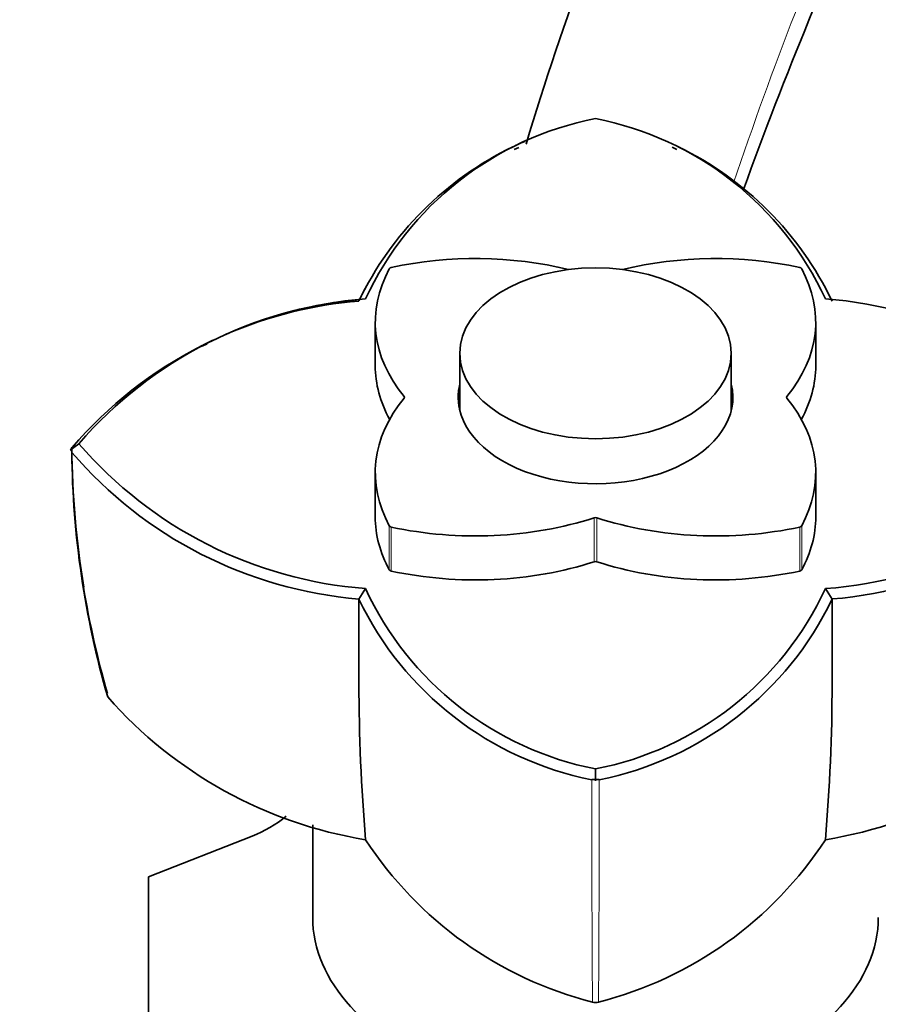
# Model space of a CAD drawing. Units: millimetres. Extents: x 0 to 1360, y 0 to 2164.
# Drawn here: x 1126 to 1179, y 1447 to 1508 of the extents above; entities that cross this region are included whole.
import ezdxf
from ezdxf import colors
from ezdxf.entities.mleader import LeaderData, LeaderLine
from ezdxf.math import Vec2, Vec3

# ---------------------------------------------------------------- set-up
doc = ezdxf.new("R2010")
doc.units = ezdxf.units.MM
doc.layers.add('DV3_Défaut', color=7, linetype='Continuous')
doc.layers.add('Défaut', color=7, linetype='Continuous')

# ---------------------------------------------------------------- blocks, each defined once
blk = doc.blocks.new('_DOT')
at = {"color": 0}
blk.add_line((0, 0), (-1, 0), dxfattribs=at)
at = {"color": 0, "const_width": 0.333}
blk.add_lwpolyline([(-0.1665, 0, 1), (0.1665, 0, 1)], format="xyb", close=True, dxfattribs=at)
blk = doc.blocks.new('SE2')
at = {"layer": 'DV3_Défaut', "color": 7, "linetype": 'Continuous', "lineweight": 35}
for p, q in [((1156.718, 1500.507), (1156.426, 1500.369)), ((1166.489, 1500.373), (1166.197, 1500.511)), ((1147.829, 1489.722), (1147.829, 1487.002)), ((1175.086, 1487.002), (1175.086, 1489.722)), ((1137.429, 1488.356), (1137.127, 1488.216)), ((1153.058, 1487.768), (1153.058, 1484.23)), ((1169.858, 1484.23), (1169.858, 1487.768)), ((1128.944, 1481.783), (1129.493, 1482.173)), ((1129.06, 1481.934), (1129.011, 1481.831)), ((1129.011, 1481.831), (1129.06, 1481.649)), ((1147.829, 1480.373), (1147.829, 1477.653)), ((1175.086, 1477.653), (1175.086, 1480.373)), ((1147.223, 1473.215), (1146.809, 1472.566)), ((1175.691, 1473.214), (1176.108, 1472.567)), ((1161.457, 1462.056), (1161.457, 1461.321)), ((1161.231, 1461.404), (1161.456, 1461.411)), ((1161.456, 1461.411), (1161.684, 1461.403)), ((1143.958, 1458.605), (1143.958, 1452.874)), ((1140.21, 1457.907), (1133.788, 1455.387)), ((1133.788, 1455.387), (1133.788, 1446.354))]:
    blk.add_line(p, q, dxfattribs=at)
at = {"layer": 'DV3_Défaut', "color": 7, "linetype": 'Continuous', "lineweight": 18}
for p, q in [((1149.61, 1484.99), (1149.61, 1485.106)), ((1173.305, 1485.106), (1173.305, 1484.99)), ((1161.366, 1474.872), (1161.366, 1477.592)), ((1161.549, 1477.592), (1161.549, 1474.872)), ((1148.7, 1474.377), (1148.7, 1477.097)), ((1148.824, 1477.019), (1148.824, 1474.299)), ((1174.092, 1474.299), (1174.092, 1477.019)), ((1174.216, 1477.097), (1174.216, 1474.377))]:
    blk.add_line(p, q, dxfattribs=at)
at = {"layer": 'DV3_Défaut', "color": 7, "linetype": 'Continuous', "lineweight": 35}
for centre, radius, start, end in [((1362.359, 1438.415), 214.448, 150.2446, 163.11371), ((1415.326, 1409.354), 260.237, 150.20898, 160.10865), ((1165.282, 1482.753), 19.907, 101.07852, 155.10793), ((1157.635, 1482.757), 19.903, 24.88948, 78.92935), ((1165.203, 1482.163), 20.402, 113.45315, 116.09275), ((1165.28, 1482.749), 19.909, 114.31673, 115.74826), ((1165.205, 1482.158), 20.407, 115.75111, 154.31309), ((1157.721, 1482.181), 20.383, 25.64561, 64.25841), ((1165.203, 1482.163), 20.402, 151.43499, 154.32142), ((1149.207, 1465.183), 26.026, 94.36959, 139.24667), ((1149.186, 1465.205), 25.996, 95.1632, 114.08087), ((1149.002, 1464.803), 26.289, 94.78858, 113.29216), ((1173.703, 1465.169), 26.04, 40.77344, 85.6232), ((1149.002, 1464.803), 26.289, 115.28246, 116.84798), ((1149.186, 1465.205), 25.996, 115.74757, 116.8859), ((1148.987, 1464.822), 26.265, 116.88027, 139.36643), ((1185.558, 1482.453), 56.506, 180.53486, 189.32276), ((1149.185, 1499.135), 25.991, 220.74087, 265.66312), ((1173.712, 1499.148), 26.011, 274.35172, 319.26736), ((1148.979, 1498.735), 26.255, 220.63174, 265.27103), ((1185.062, 1482.143), 56.01, 180.51705, 196.20748), ((1173.938, 1498.734), 26.253, 274.72779, 319.36766), ((1165.28, 1481.596), 19.909, 204.88395, 258.94336), ((1157.645, 1481.569), 19.882, 281.06706, 335.14486), ((-388.204, 1468.288), 1535.024, 359.965314, 0.159793), ((1165.203, 1481.395), 20.397, 205.64028, 258.76293), ((1157.712, 1481.398), 20.399, 281.2369, 334.35705), ((2484.712, 1468.288), 1308.618, 179.812526, 180.040681), ((1256.343, 1467.195), 109.522, 179.91414, 184.98458), ((1066.573, 1467.195), 109.522, 355.01542, 0.08586), ((1151.554, 1484.313), 26.982, 221.2853, 260.78949), ((1171.36, 1484.316), 26.985, 279.2127, 318.71251), ((1137.288, 1465.354), 8, 291.42532, 309.01307), ((1167.114, 1470.633), 23.728, 213.09005, 255.73617), ((1155.801, 1470.633), 23.728, 284.26424, 326.90953), ((1161.458, 1448.451), 0.836, 256.86287, 283.13713)]:
    blk.add_arc(centre, radius, start, end, dxfattribs=at)
at = {"layer": 'DV3_Défaut', "color": 7, "linetype": 'Continuous', "lineweight": 18}
for centre, radius, start, end in [((1410.799, 1416.909), 254.187, 151.2046, 161.32361), ((1185.558, 1482.453), 56.506, 189.32276, 196.13631), ((3458.357, 1461.055), 2297.128, 179.991656, 180.334682), ((-1124.501, 1460.99), 2286.188, 359.665345, 0.01002)]:
    blk.add_arc(centre, radius, start, end, dxfattribs=at)
at = {"layer": 'DV3_Défaut', "color": 7, "linetype": 'Continuous', "lineweight": 35}
for centre, major_axis, start_param, end_param in [((1154.03, 1483.556), (-16, 0), 4.344007, 5.043803), ((1168.886, 1483.556), (-16, 0), 4.380975, 5.080771), ((1163.829, 1489.722), (16, 0), 2.810178, 3.61791), ((1148.889, 1492.958), (-0.2, 0), 5.043803, 5.951771), ((1159.086, 1489.722), (-16, 0), 2.665275, 3.473007), ((1174.027, 1492.958), (0.2, 0), 0.331414, 1.239382), ((1163.829, 1487.002), (16, 0), 3.141593, 3.477022), ((1159.086, 1487.002), (-16, 0), 2.806164, 3.141593), ((1161.458, 1485.048), (-8.5, 0), 6.129642, 6.283185), ((1161.458, 1485.048), (-8.5, 0), 0, 3.295136), ((1163.829, 1480.373), (16, 0), 2.665275, 3.473007), ((1149.432, 1485.048), (-0.2, 0), 2.665275, 3.61791), ((1173.483, 1485.048), (0.2, 0), 2.665275, 3.61791), ((1159.086, 1480.373), (-16, 0), 2.810178, 3.61791), ((1161.458, 1483.882), (-8.5, 0), -0.153544, -0.109178), ((1161.458, 1483.882), (-8.5, 0), 3.250771, 3.295136), ((1163.829, 1477.653), (16, 0), 3.141593, 3.473007), ((1154.03, 1486.54), (16, 0), 4.380975, 5.188707), ((1161.458, 1477.48), (-0.2, 0), 4.236071, 5.188707), ((1168.886, 1486.54), (16, 0), 4.236071, 5.043803), ((1159.086, 1477.653), (-16, 0), 2.810178, 3.141593), ((1148.889, 1477.138), (-0.2, 0), 0.331414, 1.239382), ((1174.027, 1477.138), (0.2, 0), 5.043803, 5.951771), ((1154.03, 1483.82), (16, 0), 4.380975, 5.188707), ((1161.458, 1474.76), (0.2, 0), 1.094479, 2.047114), ((1168.886, 1483.82), (16, 0), 4.236071, 5.043803), ((1148.889, 1474.418), (-0.2, 0), 0.331414, 1.239382), ((1174.027, 1474.418), (0.2, 0), 5.043803, 5.951771), ((1161.458, 1452.874), (-17.5, 0), 0, 3.141593)]:
    blk.add_ellipse(centre, major_axis=major_axis, ratio=0.62932, start_param=start_param, end_param=end_param, dxfattribs=at)
blk.add_ellipse((1161.458, 1487.768), major_axis=(8.4, 0), ratio=0.62932, dxfattribs=at)

msp = doc.modelspace()

# ---------------------------------------------------------------- block references
at = {"layer": 'Défaut'}
msp.add_blockref('SE2', (0, 0), dxfattribs=at)

# ---------------------------------------------------------------- leaders
at = {"layer": 'Défaut', "color": 7, "linetype": 'Continuous', "lineweight": 18}
ml = msp.add_multileader_mtext('Standard', dxfattribs=at)
ml.set_content('{\\pxsm0.9;\\fSolid Edge ISO|b1||i0||c0|p34;\\W1.;22/06/2017\\P}', color=256)
ml.set_leader_properties()
ml.set_arrow_properties(name='DOT')
ml.build(insert=Vec2(0, 0))
ml.multileader.update_dxf_attribs({"leader_type": 0, "dogleg_length": 0, "arrow_head_size": 12})
ctx = ml.context
ctx.base_point, ctx.char_height, ctx.arrow_head_size, ctx.landing_gap_size = Vec3(1078.22, 2156.757), 12, 12, 4.2
notes = []
notes.append((ctx, [(0, (0, 0, 0), (0, 0), (1, 0), 1, [])]))
ctx.mtext.insert = Vec3(1080.22, 2162.877)
for ctx, leaders in notes:
    for number, flags, end, landing, length, lines in leaders:
        leader = LeaderData()
        leader.index, (leader.has_last_leader_line, leader.has_dogleg_vector, leader.attachment_direction) = number, flags
        leader.last_leader_point, leader.dogleg_vector, leader.dogleg_length = Vec3(end), Vec3(landing), length
        for number, points, colour, breaks in lines:
            line = LeaderLine()
            line.index, line.vertices, line.color, line.breaks = number, Vec3.list(points), colors.encode_raw_color(colour), breaks
            leader.lines.append(line)
        ctx.leaders.append(leader)

doc.saveas('drawing.dxf')
